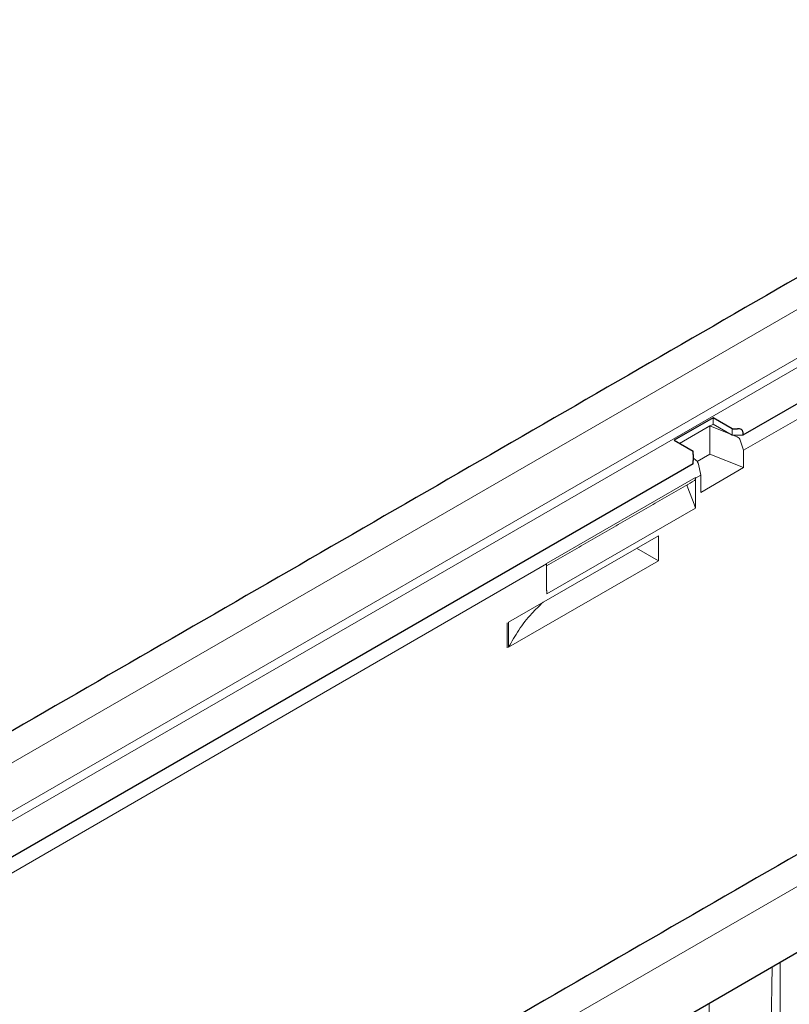
# Model space of a CAD drawing. Units: millimetres. Extents: x 143 to 2243, y 913 to 3883.
# Drawn here: x 1410 to 1579, y 1949 to 2164 of the extents above; entities that cross this region are included whole.
import ezdxf

# ---------------------------------------------------------------- set-up
doc = ezdxf.new("R2010")
doc.units = ezdxf.units.MM
doc.layers.add('DUENN-18', color=253, linetype='Continuous', lineweight=5)
doc.layers.add('SICHTBAR', color=7, linetype='Continuous', lineweight=25)

msp = doc.modelspace()

# ---------------------------------------------------------------- linework, layer by layer
at = {"layer": 'DUENN-18'}
for p, q in [((1682.54, 2159.59), (1098.84, 1822.62)), ((1682.54, 2148.95), (1098.81, 1811.97)), ((1683.43, 2147.4), (1100.16, 1810.68)), ((1568.61, 2069.81), (1687.89, 2138.67)), ((1197.94, 1753.77), (1791.73, 2096.55)), ((1561.94, 2075.55), (1561.94, 2076.93)), ((1561.94, 2075.55), (1554.63, 2071.33)), ((1554.63, 2071.33), (1561.27, 2075.16)), ((1561.27, 2075.16), (1565.75, 2073.35)), ((1561.27, 2068.99), (1561.27, 2075.16)), ((1566.1, 2073.15), (1561.94, 2075.55)), ((1566.1, 2073.15), (1566.1, 2074.52)), ((1568.48, 2073.15), (1566.1, 2073.15)), ((1566.25, 2073.15), (1567.24, 2072.75)), ((1567.9, 2072.04), (1568.61, 2069.81)), ((1557.6, 2068.16), (1558.29, 2067.59)), ((1558.48, 2067.38), (1561.27, 2068.99)), ((1561.27, 2068.99), (1568.61, 2066.02)), ((1568.61, 2069.81), (1568.61, 2066.02)), ((1558.75, 2066.76), (1559.26, 2064.41)), ((1568.61, 2066.02), (1559.26, 2060.62)), ((1558.08, 2063.89), (1525.55, 2045.11)), ((1558.08, 2063.89), (1558.13, 2063.76)), ((1558.13, 2063.76), (1559.26, 2064.41)), ((1558.13, 2063.64), (1558.13, 2063.76)), ((1558.13, 2057.91), (1558.13, 2063.64)), ((1559.26, 2064.41), (1559.26, 2060.62)), ((1556.4, 2061.61), (1557.81, 2058.04)), ((1525.63, 2038.46), (1558.08, 2057.19)), ((1557.81, 2058.04), (1558.08, 2057.19)), ((1558.08, 2057.88), (1558.13, 2057.91)), ((1558.08, 2057.19), (1558.08, 2057.88)), ((1550, 2051.15), (1517.27, 2032.26)), ((1550, 2045.66), (1550, 2051.15)), ((1545.24, 2048.41), (1550, 2045.66)), ((1271.42, 1898.25), (1525.58, 2044.97)), ((1517.27, 2026.77), (1550, 2045.66)), ((1525.55, 2045.11), (1525.58, 2044.97)), ((1525.58, 2044.97), (1525.58, 2044.85)), ((1525.58, 2044.85), (1525.58, 2039.12)), ((1525.63, 2039.15), (1525.58, 2039.17)), ((1525.58, 2039.12), (1525.63, 2039.15)), ((1525.63, 2039.15), (1525.63, 2038.46)), ((1516.98, 2026.61), (1516.98, 2032.1)), ((1517.27, 2032.26), (1517.27, 2026.77)), ((1574.84, 1956.93), (1574.14, 1916.6)), ((1576.59, 1957.94), (1576.59, 1916.87)), ((1560.96, 1942.25), (1561.08, 1948.99))]:
    msp.add_line(p, q, dxfattribs=at)
for centre, major_axis, ratio, start_param, end_param in [((1567.24, 2072.07), (-0.551, 0.645), 0.666569, 4.152787, 5.374518), ((1558.29, 2066.9), (-0.324, 0.782), 0.469314, 4.337559, 5.559289), ((1557.43, 2063.92), (-0.551, 0.645), 0.666569, 2.931057, 3.803721), ((1557.43, 2063.92), (-0.551, 0.645), 0.666569, 3.803721, 4.152787), ((1557.36, 2061.65), (-0.827, 0.967), 0.666569, 0.403653, 1.091898)]:
    msp.add_ellipse(centre, major_axis=major_axis, ratio=ratio, start_param=start_param, end_param=end_param, dxfattribs=at)
msp.add_open_spline([(1525.58, 2044.56), (1557.92, 2063.23)], degree=1, dxfattribs=at)
msp.add_open_spline([(1524.8, 2036.61), (1523.97, 2035.8), (1521.95, 2033.85), (1519.39, 2030.56), (1517.98, 2028.03), (1517.27, 2026.77)], degree=3, knots=[0, 0, 0, 0, 0.261884, 0.632999, 1, 1, 1, 1], dxfattribs=at)
at = {"layer": 'SICHTBAR', "linetype": 'Continuous'}
for p, q in [((1684.92, 2140.37), (1568.48, 2073.15)), ((1200.92, 1741.07), (1788.76, 2080.42)), ((1561.94, 2076.93), (1553.44, 2072.02)), ((1566.1, 2074.52), (1561.94, 2076.93)), ((1566.1, 2074.52), (1567.29, 2074.52)), ((1568.48, 2073.84), (1568.48, 2073.15)), ((1553.44, 2072.02), (1557.6, 2069.62)), ((1557.6, 2068.93), (1557.6, 2069.62)), ((1557.6, 2068.93), (1557.6, 2067.56)), ((1557.6, 2066.87), (1271.29, 1901.59)), ((1557.6, 2066.87), (1557.6, 2067.56))]:
    msp.add_line(p, q, dxfattribs=at)
msp.add_ellipse((1567.29, 2073.84), major_axis=(1.19, 0), ratio=0.577382, start_param=0, end_param=1.570796, dxfattribs=at)
for points in [[(1677.98, 2163.92), (1084.2, 1821.13)], [(1787.17, 2100.89), (1193.38, 1758.1)]]:
    msp.add_open_spline(points, degree=1, dxfattribs=at)

doc.saveas('drawing.dxf')
